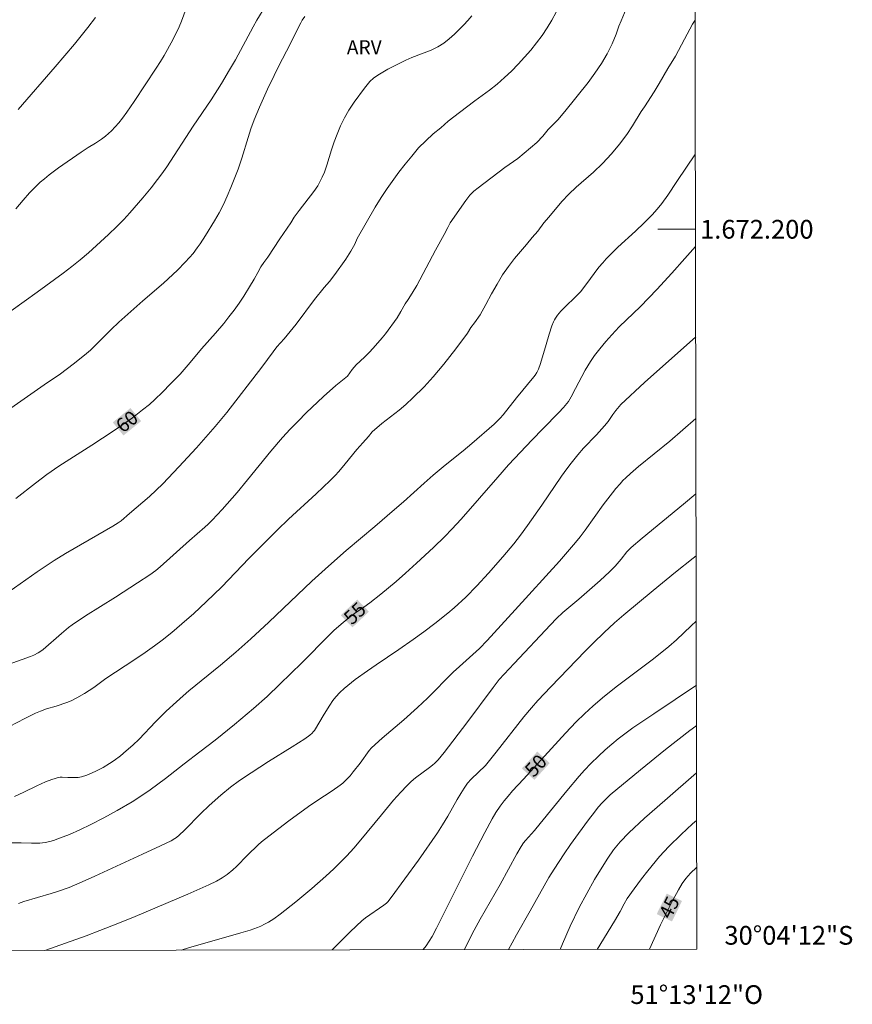
# Model space of a CAD drawing. Units: metres. Extents: x 278289 to 278805, y 1672117 to 1672682.
# Drawn here: x 278716 to 278805, y 1672117 to 1672222 of the extents above; entities that cross this region are included whole.
import ezdxf
from ezdxf.enums import TextEntityAlignment as Align

# ---------------------------------------------------------------- set-up
doc = ezdxf.new("R2010")
doc.units = ezdxf.units.M
doc.header["$MEASUREMENT"] = 0
for name, color, linetype, lineweight, true_color in [('Curvas_Intermediarias', 7, 'Continuous', 9, 0x783c14), ('Curvas_Mestras', 7, 'Continuous', 20, 0x783c14), ('Topon_Curvas_Mestras', 7, 'Continuous', 9, 0x783c14), ('Topon_Vegetacao', 7, 'Continuous', 9, 0x00ff33)]:
    doc.layers.add(name, color=color, linetype=linetype, lineweight=lineweight, true_color=true_color)
doc.layers.add('Malha_Coordenadas', color=7, linetype='Continuous', lineweight=15)
doc.layers.add('Topon_Curvas_Mestras_Masc', color=255, linetype='Continuous', lineweight=9)
doc.styles.add('Arial', font='arial.ttf', dxfattribs={"height": 1.5})

msp = doc.modelspace()

# ---------------------------------------------------------------- linework, layer by layer
at = {"layer": 'Curvas_Intermediarias', "flags": 128}
for points, elevation in [([(278713.35, 1672190.28), (278717.57, 1672193.27), (278720.32, 1672195.31), (278721.25, 1672196.02), (278722.15, 1672196.75), (278723.02, 1672197.49), (278723.88, 1672198.25), (278725.17, 1672199.45), (278726.06, 1672200.31), (278726.8, 1672201.06), (278727.44, 1672201.74), (278728.83, 1672203.34), (278729.72, 1672204.42), (278730.42, 1672205.31), (278730.88, 1672205.93), (278731.39, 1672206.67), (278734.22, 1672211), (278736.13, 1672213.84), (278737.23, 1672215.58), (278738.1, 1672217.03), (278738.72, 1672218.09), (278740.62, 1672221.61), (278741.03, 1672222.33), (278742.95, 1672225.5)], 62), ([(278734.09, 1672225.24), (278732.97, 1672222.21), (278732.72, 1672221.61), (278732.03, 1672220.22), (278731.12, 1672218.56), (278730.74, 1672217.92), (278730.28, 1672217.19), (278727.9, 1672213.63), (278727.12, 1672212.49), (278726.66, 1672211.85), (278726.27, 1672211.36), (278725.9, 1672210.95), (278725.48, 1672210.52), (278724.84, 1672209.96), (278724.41, 1672209.63), (278723.77, 1672209.2), (278723.01, 1672208.73), (278722.27, 1672208.24), (278719.83, 1672206.56), (278718.82, 1672205.8), (278718.33, 1672205.4), (278717.89, 1672205.02), (278717.31, 1672204.47), (278716.75, 1672203.9), (278716.07, 1672203.12), (278715.28, 1672202.18)], 63), ([(278714.57, 1672153.57), (278716.85, 1672154.37), (278717.19, 1672154.52), (278717.65, 1672154.76), (278717.94, 1672154.93), (278718.2, 1672155.13), (278720.15, 1672156.84), (278720.9, 1672157.48), (278721.29, 1672157.76), (278722.73, 1672158.72), (278725.92, 1672160.71), (278728.28, 1672162.23), (278729.6, 1672163.1), (278730.24, 1672163.56), (278730.69, 1672163.94), (278733.81, 1672166.75), (278735.45, 1672168.18), (278735.82, 1672168.52), (278736.24, 1672168.93), (278737.31, 1672170.07), (278738.91, 1672171.9), (278740.02, 1672173.23), (278742.52, 1672176.29), (278743.77, 1672177.75), (278744.57, 1672178.64), (278745.42, 1672179.52), (278746.29, 1672180.39), (278748.12, 1672182.13), (278749.46, 1672183.32), (278750.69, 1672184.33), (278751.21, 1672185.04), (278751.63, 1672185.51), (278752.51, 1672186.33), (278753, 1672186.84), (278753.44, 1672187.29), (278754.41, 1672188.41), (278754.77, 1672188.85), (278755.99, 1672190.56), (278756.39, 1672191.21), (278756.86, 1672192.03), (278757.18, 1672192.49), (278757.6, 1672193.17), (278758.09, 1672194.01), (278759.12, 1672195.88), (278760.09, 1672197.76), (278761.03, 1672199.44), (278761.43, 1672200.2), (278761.66, 1672200.7), (278763.35, 1672203.09), (278763.78, 1672203.65), (278764.2, 1672204.08), (278764.64, 1672204.44), (278767.49, 1672206.58), (278768.88, 1672207.56), (278769.57, 1672208.11), (278770.26, 1672208.69), (278770.92, 1672209.28), (278771.56, 1672209.93), (278772.14, 1672210.67), (278772.5, 1672211.02), (278773.15, 1672211.7), (278773.92, 1672212.59), (278776.39, 1672215.66), (278777.13, 1672216.68), (278777.82, 1672217.69), (278778.44, 1672218.72), (278778.97, 1672219.81), (278779.38, 1672220.83), (278779.69, 1672221.7), (278779.93, 1672222.25), (278780.81, 1672224.39)], 58), ([(278713.92, 1672160.87), (278717.56, 1672163.41), (278719.37, 1672164.63), (278720.59, 1672165.37), (278725.64, 1672168.28), (278726.22, 1672168.64), (278726.51, 1672168.85), (278727.43, 1672169.63), (278729.54, 1672171.48), (278730.98, 1672172.83), (278732.7, 1672174.63), (278734.56, 1672176.65), (278736.57, 1672178.94), (278737.8, 1672180.44), (278741.55, 1672185.29), (278742.76, 1672186.9), (278743.15, 1672187.43), (278743.93, 1672188.3), (278745.2, 1672189.87), (278747.19, 1672192.5), (278748.2, 1672193.77), (278748.76, 1672194.43), (278749.33, 1672195.16), (278750.53, 1672196.8), (278751.07, 1672197.66), (278751.48, 1672198.42), (278751.73, 1672199), (278753.66, 1672202.35), (278754.29, 1672203.38), (278754.92, 1672204.35), (278756.2, 1672206.11), (278756.87, 1672206.96), (278757.57, 1672207.82), (278758.3, 1672208.69), (278759.06, 1672209.46), (278759.86, 1672210.19), (278760.68, 1672210.85), (278761.45, 1672211.53), (278762.66, 1672212.48), (278764.3, 1672213.72), (278765.88, 1672214.87), (278766.68, 1672215.5), (278767.46, 1672216.19), (278768.22, 1672216.9), (278768.93, 1672217.63), (278769.62, 1672218.38), (278770.27, 1672219.13), (278771.48, 1672220.7), (278772.03, 1672221.5), (278772.53, 1672222.32), (278773, 1672223.17)], 59), ([(278712.92, 1672146.03), (278716.22, 1672147.76), (278717.39, 1672148.32), (278717.9, 1672148.53), (278718.55, 1672148.77), (278719.59, 1672149.09), (278720.73, 1672149.46), (278721.18, 1672149.64), (278721.8, 1672149.95), (278722.6, 1672150.42), (278723.59, 1672151.06), (278724.9, 1672152.01), (278727.98, 1672154.06), (278729.09, 1672154.82), (278730.1, 1672155.53), (278730.89, 1672156.11), (278731.95, 1672156.95), (278733.02, 1672157.85), (278734.28, 1672158.98), (278735.61, 1672160.22), (278737.26, 1672161.81), (278740.15, 1672164.84), (278742.01, 1672166.71), (278743.21, 1672167.91), (278744.4, 1672169.04), (278747.36, 1672171.76), (278748.86, 1672173.18), (278749.39, 1672173.71), (278749.78, 1672174.14), (278750.46, 1672174.95), (278751.71, 1672176.48), (278752.35, 1672177.21), (278752.96, 1672177.88), (278753.32, 1672178.37), (278754.35, 1672179.27), (278756.21, 1672180.68), (278756.92, 1672181.29), (278757.68, 1672181.99), (278758.88, 1672183.18), (278759.86, 1672184.25), (278761, 1672185.6), (278762.28, 1672187.23), (278763.5, 1672188.9), (278763.86, 1672189.5), (278764.28, 1672190.01), (278764.87, 1672190.88), (278765.49, 1672191.98), (278766.07, 1672193.09), (278766.67, 1672194.14), (278767.27, 1672195.12), (278767.9, 1672196.04), (278768.54, 1672196.89), (278769.17, 1672197.63), (278769.83, 1672198.36), (278770.44, 1672199.12), (278771.03, 1672199.81), (278771.68, 1672200.67), (278772.21, 1672201.28), (278773.6, 1672202.97), (278774.34, 1672203.75), (278775.12, 1672204.5), (278776.96, 1672206.11), (278777.94, 1672207.04), (278778.89, 1672208.07), (278779.74, 1672209.1), (278780.53, 1672210.12), (278781.14, 1672211.06), (278782.05, 1672212.58), (278782.41, 1672213.08), (278783.44, 1672214.67), (278783.99, 1672215.58), (278784.91, 1672217.17), (278785.73, 1672218.5), (278786.71, 1672220.29), (278787.56, 1672221.89), (278787.82, 1672222.33)], 57), ([(278714.39, 1672180.64), (278718.31, 1672183.37), (278720.05, 1672184.56), (278721.41, 1672185.58), (278722.6, 1672186.54), (278723.25, 1672187.1), (278723.68, 1672187.5), (278725.46, 1672189.3), (278726.29, 1672190.09), (278728.84, 1672192.37), (278731.05, 1672194.26), (278732.54, 1672195.65), (278733.37, 1672196.48), (278733.83, 1672196.97), (278734.22, 1672197.43), (278734.66, 1672198.01), (278734.96, 1672198.44), (278735.53, 1672199.33), (278736.5, 1672200.91), (278736.98, 1672201.74), (278737.45, 1672202.64), (278737.85, 1672203.52), (278738.25, 1672204.46), (278739.02, 1672206.42), (278739.43, 1672207.59), (278740.08, 1672209.79), (278740.37, 1672210.71), (278740.74, 1672211.7), (278741.3, 1672213.04), (278742.15, 1672214.95), (278742.85, 1672216.42), (278743.37, 1672217.46), (278744.59, 1672219.77), (278745.46, 1672221.6), (278745.7, 1672222.04), (278745.87, 1672222.32), (278746.16, 1672222.72)], 61), ([(278723.78, 1672222.62), (278722.96, 1672221.55), (278721.54, 1672219.78), (278719.49, 1672217.33), (278715.52, 1672212.78)], 64), ([(278787.85, 1672208.01), (278787.8, 1672207.94), (278786.9, 1672206.63), (278785.89, 1672205.11), (278784.9, 1672203.64), (278784.27, 1672202.77), (278783.77, 1672202.14), (278783.25, 1672201.55), (278782.39, 1672200.7), (278781.45, 1672199.79), (278779.59, 1672198.08), (278778.78, 1672197.3), (278778.33, 1672196.84), (278777.96, 1672196.43), (278777.56, 1672195.94), (278776.15, 1672194.05), (278775.58, 1672193.33), (278775.19, 1672192.92), (278773.79, 1672191.57), (278773.49, 1672191.25), (278773.13, 1672190.81), (278772.91, 1672190.49), (278772.82, 1672190.33), (278772.72, 1672190.12), (278772.54, 1672189.69), (278772.25, 1672188.8), (278771.93, 1672187.69), (278771.3, 1672185.65), (278771.1, 1672185.07), (278770.94, 1672184.7), (278770.75, 1672184.41), (278770.62, 1672184.24), (278768.76, 1672181.99), (278767.31, 1672180.17), (278767.01, 1672179.83), (278766.35, 1672179.2), (278763.98, 1672177.12), (278763.04, 1672176.33), (278761.12, 1672174.81), (278759.84, 1672173.74), (278758.89, 1672172.9), (278756.68, 1672170.91), (278755.72, 1672170.06), (278753.63, 1672168.27), (278750.57, 1672165.68), (278748.68, 1672164.02), (278746.89, 1672162.41), (278742.31, 1672158.04), (278740.38, 1672156.27), (278738.76, 1672154.84), (278737.14, 1672153.45), (278733.76, 1672150.7), (278733.16, 1672150.19), (278732.42, 1672149.53), (278731.34, 1672148.53), (278730.18, 1672147.4), (278728.44, 1672145.54), (278727.76, 1672144.89), (278727.07, 1672144.29), (278726.44, 1672143.77), (278725.79, 1672143.28), (278725.29, 1672142.94), (278724.61, 1672142.54), (278723.74, 1672142.1), (278722.84, 1672141.72), (278722.29, 1672141.54), (278721.93, 1672141.47), (278721.57, 1672141.45), (278720.82, 1672141.45), (278720.21, 1672141.49), (278720.01, 1672141.49), (278719.81, 1672141.46), (278719.47, 1672141.36), (278719.13, 1672141.25), (278718.46, 1672140.98), (278717.51, 1672140.57), (278716.13, 1672139.9), (278715.12, 1672139.44)], 56), ([(278787.89, 1672188.53), (278782.44, 1672183.63), (278779.89, 1672181.29), (278779.36, 1672180.64), (278779.05, 1672180.22), (278778.53, 1672179.48), (278778.14, 1672179), (278777.28, 1672178.04), (278775.92, 1672176.62), (278775.3, 1672175.91), (278774.58, 1672175.02), (278774.11, 1672174.4), (278773.57, 1672173.63), (278771.46, 1672170.55), (278769.93, 1672168.38), (278769.17, 1672167.34), (278768.45, 1672166.41), (278767.3, 1672165.02), (278765.77, 1672163.26), (278764.53, 1672161.92), (278763.34, 1672160.7), (278762.09, 1672159.58), (278761.41, 1672159), (278760.03, 1672157.91), (278758.86, 1672157.02), (278757.71, 1672156.18), (278756.2, 1672155.12), (278753.76, 1672153.49), (278752.85, 1672152.86), (278751.53, 1672151.92), (278750.72, 1672151.29), (278750.35, 1672150.97), (278749.87, 1672150.52), (278749.45, 1672150.06), (278749.15, 1672149.66), (278748.81, 1672149.17), (278748.19, 1672148.21), (278747.16, 1672146.46), (278747.05, 1672146.32), (278746.93, 1672146.19), (278746.68, 1672145.98), (278746.15, 1672145.6), (278744.8, 1672144.73), (278742.25, 1672143.16), (278740.4, 1672141.96), (278739.17, 1672141.13), (278738.2, 1672140.42), (278737.16, 1672139.56), (278735.93, 1672138.47), (278735.03, 1672137.6), (278733.3, 1672135.84), (278732.72, 1672135.3), (278732.43, 1672135.05), (278732.27, 1672134.94), (278731.87, 1672134.7), (278730.71, 1672134.14), (278728.81, 1672133.27), (278723.72, 1672130.92), (278722.37, 1672130.31), (278720.96, 1672129.71), (278719.82, 1672129.31), (278719.04, 1672129.05), (278716.14, 1672128.21), (278715.56, 1672127.99)], 54), ([(278787.9, 1672179.79), (278785.13, 1672177.36), (278781.8, 1672174.66), (278780.94, 1672173.93), (278780.42, 1672173.47), (278780.1, 1672173.16), (278779.81, 1672172.83), (278779.37, 1672172.33), (278779, 1672171.87), (278778.02, 1672170.56), (278776.08, 1672167.86), (278775.56, 1672167.17), (278775.07, 1672166.55), (278773.35, 1672164.57), (278768.6, 1672159.37), (278765.63, 1672156.09), (278764.79, 1672155.22), (278762.65, 1672153.32), (278761.98, 1672152.7), (278759.24, 1672149.93), (278758.19, 1672148.92), (278756.72, 1672147.63), (278754.39, 1672145.64), (278753.26, 1672144.62), (278753.03, 1672144.35), (278752.06, 1672143), (278751.32, 1672142.05), (278750.97, 1672141.65), (278750.59, 1672141.25), (278750.2, 1672140.86), (278749.9, 1672140.62), (278749.07, 1672140.03), (278747.41, 1672138.96), (278746.52, 1672138.35), (278744.44, 1672136.83), (278742.28, 1672135.18), (278741.52, 1672134.58), (278741.15, 1672134.26), (278740.01, 1672133.17), (278738.83, 1672131.96), (278738.44, 1672131.58), (278737.83, 1672131.1), (278737.32, 1672130.75), (278736.71, 1672130.4), (278735.9, 1672129.99), (278733.66, 1672128.98), (278728.03, 1672126.62), (278726.16, 1672125.85), (278724.24, 1672125.1), (278722.8, 1672124.56), (278718.36, 1672122.99)], 53), ([(278787.92, 1672171.73), (278786.59, 1672170.63), (278782.16, 1672167.01), (278781, 1672166.01), (278780.54, 1672165.55), (278779.92, 1672164.77), (278779.29, 1672164.03), (278778.69, 1672163.43), (278777.68, 1672162.49), (278776.28, 1672161.24), (278775.42, 1672160.51), (278773.69, 1672159.07), (278773.02, 1672158.44), (278772.37, 1672157.77), (278768.5, 1672153.62), (278767.42, 1672152.5), (278766.91, 1672151.91), (278766.25, 1672151.06), (278763.45, 1672147.29), (278761.02, 1672144.13), (278760.37, 1672143.35), (278760.02, 1672142.99), (278759.78, 1672142.77), (278759.45, 1672142.51), (278757.98, 1672141.43), (278757.5, 1672141.02), (278757.04, 1672140.57), (278756.38, 1672139.9), (278755.63, 1672139.04), (278754.32, 1672137.47), (278752.13, 1672134.79), (278751.37, 1672133.91), (278750.63, 1672133.09), (278749.23, 1672131.69), (278748.39, 1672130.91), (278746.89, 1672129.59), (278745.19, 1672128.17), (278743.51, 1672126.86), (278742.82, 1672126.36), (278742.25, 1672126), (278741.85, 1672125.78), (278741.46, 1672125.59), (278741.07, 1672125.43), (278740.29, 1672125.15), (278739.32, 1672124.85), (278733.97, 1672123.33), (278733.13, 1672123.07), (278732.98, 1672123.02)], 52), ([(278749.07, 1672123.05), (278749.21, 1672123.21), (278749.65, 1672123.67), (278750.94, 1672124.95), (278751.66, 1672125.62), (278752.24, 1672126.14), (278752.64, 1672126.46), (278754.59, 1672127.82), (278754.87, 1672128.03), (278755.01, 1672128.16), (278755.38, 1672128.64), (278758.27, 1672132.63), (278760.3, 1672135.54), (278760.86, 1672136.41), (278761.43, 1672137.33), (278762.42, 1672139.11), (278762.8, 1672139.76), (278763.15, 1672140.31), (278763.53, 1672140.84), (278763.92, 1672141.28), (278765.44, 1672142.75), (278766.57, 1672144.15), (278769.55, 1672147.93), (278770.34, 1672148.88), (278771.04, 1672149.68), (278772.41, 1672151.13), (278776.08, 1672154.93), (278776.97, 1672155.82), (278778.12, 1672156.94), (278779.22, 1672157.98), (278780.2, 1672158.83), (278783.34, 1672161.44), (278785.73, 1672163.37), (278787.61, 1672164.86), (278787.93, 1672165.11)], 51), ([(278787.96, 1672151.3), (278783.41, 1672148.27), (278781.19, 1672146.75), (278779.62, 1672145.58), (278778.95, 1672145.03), (278778.22, 1672144.41), (278777.5, 1672143.74), (278776.7, 1672142.96), (278776.02, 1672142.25), (278775.43, 1672141.59), (278774.12, 1672140.03), (278771.29, 1672136.53), (278770.66, 1672135.79), (278769.7, 1672134.72), (278769.51, 1672134.48), (278769.25, 1672134.09), (278768.8, 1672133.32), (278767.02, 1672130.04), (278764.88, 1672126.31), (278764.03, 1672124.77), (278763.2, 1672123.09), (278763.19, 1672123.08)], 49), ([(278767.91, 1672123.09), (278768.29, 1672123.8), (278768.76, 1672124.66), (278770.2, 1672127.23), (278772.22, 1672130.77), (278772.77, 1672131.67), (278773.83, 1672133.3), (278774.51, 1672134.29), (278775.36, 1672135.46), (278776.45, 1672136.93), (278777.09, 1672137.77), (278777.49, 1672138.27), (278777.9, 1672138.74), (278778.76, 1672139.6), (278782, 1672142.27), (278784.67, 1672144.44), (278787.27, 1672146.48), (278787.9, 1672146.95), (278787.97, 1672146.99)], 48), ([(278773.42, 1672123.1), (278773.67, 1672123.7), (278774.5, 1672125.59), (278775.46, 1672127.57), (278776.26, 1672129.08), (278777.09, 1672130.56), (278777.54, 1672131.31), (278778.49, 1672132.83), (278779.12, 1672133.72), (278779.46, 1672134.16), (278779.84, 1672134.6), (278780.74, 1672135.56), (278782.42, 1672137.1), (278784.58, 1672139.01), (278787.98, 1672141.94)], 47), ([(278787.99, 1672136.88), (278787.55, 1672136.5), (278786.34, 1672135.38), (278785.02, 1672134.08), (278784.02, 1672133.02), (278782.77, 1672131.49), (278782.1, 1672130.63), (278781.31, 1672129.56), (278780.58, 1672128.53), (278780.24, 1672127.97), (278779.82, 1672127.16), (278779.23, 1672126.1), (278777.37, 1672123.1), (278777.37, 1672123.1)], 46)]:
    msp.add_lwpolyline(points, dxfattribs=dict(at, elevation=elevation))
at = {"layer": 'Curvas_Mestras', "flags": 128}
for points, elevation in [([(278763.99, 1672222.78), (278763.57, 1672222.3), (278763.11, 1672221.83), (278762.12, 1672220.84), (278761.57, 1672220.33), (278760.98, 1672219.86), (278760.34, 1672219.47), (278759.63, 1672219.14), (278757.56, 1672218.33), (278756.92, 1672218.05), (278755.59, 1672217.4), (278755.01, 1672217.09), (278753.93, 1672216.44), (278753.48, 1672216.14), (278753.1, 1672215.79), (278752.53, 1672215.08), (278751.41, 1672213.56), (278750.85, 1672212.73), (278750.38, 1672211.89), (278749.96, 1672211.04), (278749.59, 1672210.17), (278749.27, 1672209.33), (278749, 1672208.5), (278748.48, 1672206.84), (278748.23, 1672206.11), (278748.01, 1672205.56), (278747.54, 1672204.65), (278747.1, 1672204.02), (278745.55, 1672201.99), (278745.02, 1672201.29), (278744.63, 1672200.67), (278743.48, 1672198.99), (278742.18, 1672197.03), (278741.77, 1672196.44), (278741.43, 1672195.98), (278741.11, 1672195.4), (278740.72, 1672194.68), (278740.25, 1672193.85), (278739.64, 1672192.87), (278739.12, 1672192.11), (278738.59, 1672191.37), (278738.04, 1672190.64), (278737.48, 1672189.93), (278736.6, 1672188.91), (278735.11, 1672187.24), (278733.9, 1672185.77), (278732.81, 1672184.54), (278731.81, 1672183.48), (278730.94, 1672182.59), (278730.12, 1672181.81), (278729.55, 1672181.3), (278728.82, 1672180.71), (278727.72, 1672179.88), (278725.67, 1672178.44), (278723.38, 1672176.93), (278719.87, 1672174.69), (278718.6, 1672173.81), (278717.36, 1672172.9), (278715.27, 1672171.25)], 60), ([(278714.49, 1672134.47), (278715.84, 1672134.46), (278716.94, 1672134.43), (278717.85, 1672134.45), (278718.39, 1672134.52), (278718.92, 1672134.62), (278719.31, 1672134.73), (278719.95, 1672134.96), (278721.02, 1672135.38), (278722.11, 1672135.85), (278723.28, 1672136.42), (278724.66, 1672137.14), (278726.1, 1672137.93), (278727.71, 1672138.86), (278728.74, 1672139.52), (278729.63, 1672140.14), (278731.27, 1672141.36), (278733.24, 1672142.9), (278734.93, 1672144.18), (278736.55, 1672145.44), (278738.64, 1672147.12), (278740.66, 1672148.82), (278742.11, 1672150.1), (278743.49, 1672151.41), (278745.81, 1672153.71), (278748.73, 1672156.65), (278749.29, 1672157.19), (278750.22, 1672157.99), (278751.03, 1672158.65), (278751.46, 1672158.98), (278752.45, 1672159.65), (278753.1, 1672160.12), (278754.26, 1672161.04), (278755.89, 1672162.4), (278756.9, 1672163.28), (278758.08, 1672164.34), (278759.87, 1672166.02), (278761.1, 1672167.2), (278761.85, 1672167.97), (278762.83, 1672169.05), (278766.75, 1672173.54), (278767.91, 1672174.84), (278770.44, 1672177.52), (278771.57, 1672178.69), (278773.29, 1672180.42), (278773.78, 1672180.96), (278774.29, 1672181.62), (278774.6, 1672182.11), (278775.07, 1672182.98), (278776.09, 1672184.95), (278776.36, 1672185.41), (278776.65, 1672185.89), (278777.1, 1672186.53), (278777.64, 1672187.24), (278778.28, 1672188.01), (278778.92, 1672188.73), (278779.73, 1672189.57), (278782, 1672191.75), (278783.73, 1672193.56), (278785.33, 1672195.3), (278786.74, 1672196.87), (278787.87, 1672198.16)], 55), ([(278787.94, 1672158.16), (278787.4, 1672157.66), (278785.83, 1672156.15), (278785.04, 1672155.46), (278783.39, 1672154.14), (278779.55, 1672151.23), (278778.15, 1672150.14), (278776.95, 1672149.12), (278776, 1672148.25), (278775.14, 1672147.4), (278773.97, 1672146.18), (278769.49, 1672141.29), (278768.34, 1672140.03), (278767.85, 1672139.47), (278767.44, 1672138.97), (278766.99, 1672138.39), (278766.56, 1672137.73), (278766.15, 1672137.05), (278765.36, 1672135.59), (278764.05, 1672133.04), (278760.21, 1672125.38), (278759.73, 1672124.48), (278759.43, 1672123.96), (278759.11, 1672123.49), (278758.78, 1672123.07)], 50), ([(278782.94, 1672123.11), (278782.95, 1672123.14), (278784.14, 1672125.71), (278785.44, 1672128.35), (278786.04, 1672129.47), (278786.44, 1672130.14), (278786.85, 1672130.68), (278787.35, 1672131.24), (278787.99, 1672131.85)], 45)]:
    msp.add_lwpolyline(points, dxfattribs=dict(at, elevation=elevation))
at = {"layer": 'Malha_Coordenadas', "flags": 128}
msp.add_lwpolyline([(278304.83, 1672676.45), (278786.95, 1672677.39), (278788.01, 1672123.12), (278305.92, 1672122.19), (278304.83, 1672676.45)], close=True, dxfattribs=at)
for points in [[(278788.01, 1672123.12), (278786.95, 1672677.39)], [(278787.86, 1672200), (278783.86, 1672200)], [(278305.92, 1672122.19), (278788.01, 1672123.12)]]:
    msp.add_lwpolyline(points, dxfattribs=at)
at = {"layer": 'Topon_Curvas_Mestras_Masc'}
for points in [[(278726.77, 1672177.98, 60), (278728.66, 1672179.51, 60), (278725.63, 1672179.38, 60), (278727.52, 1672180.91, 60)], [(278726.77, 1672177.98, 60), (278728.66, 1672179.51, 60), (278725.63, 1672179.38, 60), (278727.52, 1672180.91, 60)], [(278751.23, 1672157.48, 55), (278752.99, 1672159.16, 55), (278749.98, 1672158.78, 55), (278751.74, 1672160.46, 55)], [(278751.23, 1672157.48, 55), (278752.99, 1672159.16, 55), (278749.98, 1672158.78, 55), (278751.74, 1672160.46, 55)], [(278770.66, 1672141.2, 50), (278772.3, 1672142.99, 50), (278769.33, 1672142.42, 50), (278770.97, 1672144.22, 50)], [(278770.66, 1672141.2, 50), (278772.3, 1672142.99, 50), (278769.33, 1672142.42, 50), (278770.97, 1672144.22, 50)], [(278785.36, 1672126.08, 45), (278786.43, 1672128.26, 45), (278783.73, 1672126.87, 45), (278784.8, 1672129.06, 45)], [(278785.36, 1672126.08, 45), (278786.43, 1672128.26, 45), (278783.73, 1672126.87, 45), (278784.8, 1672129.06, 45)]]:
    msp.add_solid(points, dxfattribs=at)

# ---------------------------------------------------------------- texts
at = {"layer": 'Malha_Coordenadas', "style": 'Arial'}
for s, p in [('1.672.200', (278788.36, 1672200)), ('30°04\'12"S', (278790.96, 1672124.6))]:
    msp.add_text(s, height=2, dxfattribs=at).set_placement(p, align=Align.MIDDLE_LEFT)
msp.add_text('51°13\'12"O', height=2, dxfattribs=at).set_placement((278788, 1672119.27), align=Align.TOP_CENTER)
at = {"layer": 'Topon_Curvas_Mestras', "style": 'Arial'}
for s, rotation, p in [('60', 39.0249, (278727.14, 1672179.47, 60)), ('55', 43.6041, (278751.48, 1672158.99, 55)), ('50', 47.4452, (278770.81, 1672142.73, 50)), ('45', 63.94, (278785.06, 1672127.59, 45))]:
    msp.add_text(s, height=1.5, rotation=rotation, dxfattribs=at).set_placement(p, align=Align.MIDDLE_CENTER)
at = {"layer": 'Topon_Vegetacao', "style": 'Arial'}
msp.add_text('ARV', height=1.5, dxfattribs=at).set_placement((278750.63, 1672218.69))

doc.saveas('drawing.dxf')
